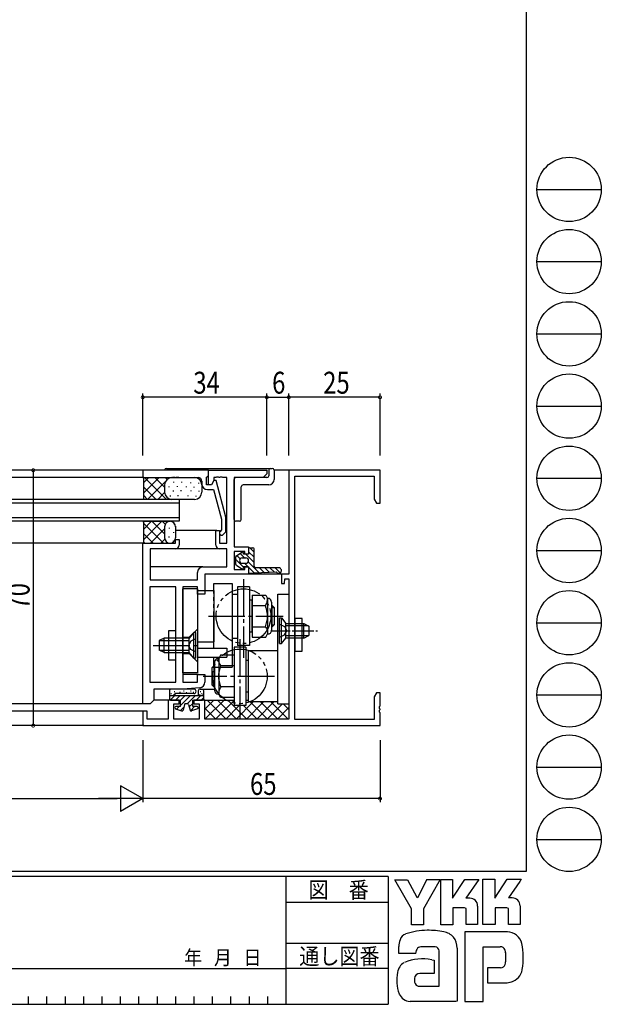
# Model space of a CAD drawing. Extents: x 0 to 793, y 0 to 564.
# Drawn here: x 634 to 793, y 0 to 270 of the extents above; entities that cross this region are included whole.
import ezdxf

# ---------------------------------------------------------------- set-up
doc = ezdxf.new("R2010")
doc.units = 0
for name, pattern in [('YCENTER_1', [13, 10, -1, 1, -1]), ('YDIVIDE_1', [15, 10, -1, 1, -1, 1, -1]), ('YHIDDEN_1', [4, 3, -1])]:
    doc.linetypes.add(name, pattern=pattern)
for name, color, linetype in [('YKK_11', 7, 'CONTINUOUS'), ('YKK_12', 2, 'CONTINUOUS'), ('YKK_13', 4, 'CONTINUOUS'), ('YKK_D', 6, 'CONTINUOUS'), ('YKK_ZWAK', 7, 'CONTINUOUS')]:
    doc.layers.add(name, color=color, linetype=linetype)
doc.styles.get("Standard").update_dxf_attribs({"font": 'ROMANS.SHX', "bigfont": 'EXTFONT.SHX'})
doc.styles.add('YKK_OSSTYLE1', font='romans.shx', dxfattribs={"width": 0.9, "bigfont": 'EXTFONT.SHX'})

# ---------------------------------------------------------------- blocks, each defined once
blk = doc.blocks.new('A201')
at = {"layer": 'YKK_ZWAK', "color": 254, "linetype": 'Continuous'}
for p, q in [((571, 410), (571, 35)), ((571, 35), (21, 35)), ((544, 34), (21, 34)), ((524, 34), (524, 9)), ((544, 34), (544, 9)), ((548.59, 27.71), (545.31, 33.35)), ((545.31, 33.35), (547.82, 33.35)), ((547.82, 33.35), (549.62, 29.99)), ((551.6, 33.43), (549.77, 29.88)), ((554.19, 33.43), (550.95, 27.7)), ((551.6, 33.43), (554.19, 33.43)), ((554.33, 24.55), (554.33, 33.41)), ((554.33, 33.41), (556.63, 33.41)), ((556.63, 29.77), (559.04, 33.45)), ((556.63, 33.41), (556.63, 29.77)), ((559.04, 33.45), (561.77, 33.45)), ((561.77, 33.45), (559.24, 29.78)), ((562.55, 24.63), (562.55, 33.49)), ((562.55, 33.49), (564.89, 33.49)), ((564.89, 29.78), (567.34, 33.49)), ((564.89, 33.49), (564.89, 29.78)), ((567.34, 33.49), (570.04, 33.49)), ((569.77, 33.02), (567.54, 29.84)), ((570.04, 33.49), (569.77, 33.02)), ((549.62, 29.99), (549.77, 29.88)), ((559.99, 29.78), (559.24, 29.78)), ((568.29, 29.84), (567.54, 29.84)), ((548.59, 24.53), (548.59, 27.71)), ((550.95, 27.7), (550.95, 24.53)), ((558.98, 27.87), (556.7, 27.87)), ((556.7, 27.87), (556.7, 24.55)), ((559.29, 27.75), (558.98, 27.87)), ((559.29, 24.61), (559.29, 27.75)), ((561.53, 28.24), (561.53, 24.61)), ((567.26, 27.89), (564.99, 27.89)), ((564.99, 27.89), (564.99, 24.63)), ((567.57, 27.77), (567.26, 27.89)), ((567.57, 24.65), (567.57, 27.77)), ((569.83, 28.24), (569.83, 24.65)), ((550.95, 24.53), (548.59, 24.53)), ((556.7, 24.55), (554.33, 24.55)), ((559.02, 23.22), (559.02, 9.57)), ((567.3, 23.22), (559.02, 23.22)), ((561.53, 24.61), (559.29, 24.61)), ((564.99, 24.63), (562.55, 24.63)), ((567.57, 24.68), (567.61, 24.65)), ((569.83, 24.65), (567.57, 24.65)), ((524, 21), (544, 21)), ((546.08, 18.95), (546.08, 20.33)), ((553.25, 20.28), (550.61, 20.23)), ((554.02, 12.52), (554.02, 19.47)), ((557.51, 20.01), (557.51, 9.59)), ((562.61, 9.57), (562.61, 20.24)), ((562.61, 20.24), (565.93, 20.24)), ((549.41, 18.95), (546.08, 18.95)), ((552.55, 17.73), (553.05, 17.62)), ((553.05, 17.62), (553.05, 15.05)), ((566.98, 19.17), (566.99, 17.29)), ((452, 16), (524, 16)), ((566.01, 16.15), (563.48, 16.15)), ((563.48, 16.15), (563.48, 13.2)), ((553.05, 15.05), (550.2, 15.05)), ((550, 12.52), (554.02, 12.52)), ((553.71, 12.52), (553.96, 12.52)), ((554.02, 12.52), (554.02, 12.52)), ((563.48, 13.2), (567.28, 13.2)), ((567.28, 13.2), (568.06, 13.37)), ((21, 9), (544, 9)), ((549.41, 9.53), (548.34, 9.53)), ((557.28, 9.55), (549.41, 9.53)), ((557.51, 9.59), (557.28, 9.55)), ((559.02, 9.57), (562.05, 9.57)), ((562.05, 9.57), (562.61, 9.57))]:
    blk.add_line(p, q, dxfattribs=at)
at = {"layer": 'YKK_ZWAK', "color": 8, "linetype": 'Continuous'}
for p, q in [((573.13, 168.56), (585.73, 168.56)), ((573.13, 154.42), (585.73, 154.42)), ((573.13, 140.28), (585.73, 140.28)), ((573.13, 126.14), (585.73, 126.14)), ((573.13, 112), (585.73, 112)), ((573.13, 97.86), (585.73, 97.86)), ((573.13, 83.72), (585.73, 83.72)), ((573.13, 69.58), (585.73, 69.58)), ((573.13, 55.44), (585.73, 55.44)), ((573.13, 41.3), (585.73, 41.3))]:
    blk.add_line(p, q, dxfattribs=at)
at = {"layer": 'YKK_ZWAK', "color": 131, "linetype": 'Continuous'}
for p, q in [((524, 29), (544, 29)), ((544, 16), (524, 16)), ((473.6, 10.5), (473.6, 9)), ((477.2, 10.5), (477.2, 9)), ((480.8, 10.5), (480.8, 9)), ((484.4, 10.5), (484.4, 9)), ((488, 10.5), (488, 9)), ((491.6, 10.5), (491.6, 9)), ((495.2, 10.5), (495.2, 9)), ((498.8, 10.5), (498.8, 9)), ((502.4, 10.5), (502.4, 9)), ((506, 10.5), (506, 9)), ((509.6, 10.5), (509.6, 9)), ((513.2, 10.5), (513.2, 9)), ((516.8, 10.5), (516.8, 9)), ((520.4, 10.5), (520.4, 9))]:
    blk.add_line(p, q, dxfattribs=at)
at = {"layer": 'YKK_ZWAK', "color": 8, "linetype": 'Continuous'}
for centre in [(579.43, 168.56), (579.43, 154.42), (579.43, 140.28), (579.43, 126.14), (579.43, 112), (579.43, 97.86), (579.43, 83.72), (579.43, 69.58), (579.43, 55.44), (579.43, 41.3)]:
    blk.add_circle(centre, 6.3, dxfattribs=at)
at = {"layer": 'YKK_ZWAK', "color": 254, "linetype": 'Continuous'}
for centre, radius, start, end in [((559.99, 28.24), 1.54, 0.0017, 89.996), ((568.29, 28.29), 1.54, 0.0017, 89.996), ((551.66, 10.86), 12.63, 89.8916, 109.3085), ((552.03, 8.67), 14.82, 78.7801, 91.4694), ((554.38, 20.07), 3.18, 40.6642, 80.3169), ((567.19, 20.11), 3.1, 14.4457, 87.0875), ((549.69, 20.31), 3.6, 158.4108, 179.7178), ((548, 21.1), 1.75, 109.0213, 161.5126), ((554.22, 20.08), 3.29, 358.7806, 38.7656), ((550.91, 18.99), 1.51, 138.4638, 181.7136), ((550.51, 19.02), 1.21, 85.5055, 126.7804), ((552.9, 19.18), 1.16, 14.7552, 72.4499), ((566.05, 19.37), 0.878, 16.4312, 96.9166), ((564.38, 18.85), 2.62, 4.9342, 17.0355), ((555.55, 18.15), 14.9, 350.9903, 10.6762), ((550.8, 8.39), 9.51, 79.381, 112.0583), ((548.59, 14.77), 2.79, 121.8271, 169.0847), ((566.01, 17.08), 0.933, 269.9547, 342.9014), ((564.36, 17.54), 2.64, 343.6902, 354.7536), ((567.24, 16.32), 3.07, 285.4429, 349.9045), ((553.61, 13.72), 7.92, 168.7637, 199.8008), ((550.84, 13.77), 1.69, 171.082, 216.7192), ((550.21, 14.01), 1.03, 90.3395, 178.0364), ((550.18, 13.6), 1.09, 230.9728, 260.7549), ((548.6, 12.25), 2.73, 207.3144, 263.5946)]:
    blk.add_arc(centre, radius, start, end, dxfattribs=at)
at = {"layer": 'YKK_ZWAK', "color": 131, "linetype": 'Continuous', "style": 'YKK_OSSTYLE1', "width": 0.9}
for s, height, p in [('図\u3000番', 3.2, (528.43, 29.81)), ('年   月   日', 2.828, (504.13, 16.74)), ('通し図番', 3.2, (526.63, 16.8))]:
    blk.add_text(s, height=height, dxfattribs=at).set_placement(p)

msp = doc.modelspace()

# ---------------------------------------------------------------- linework, layer by layer
at = {"layer": 'YKK_11', "color": 0, "linetype": 'ByBlock', "ltscale": 0.5}
for p, q in [((685.8, 146.4), (667.8, 146.4)), ((667.8, 146.4), (667.8, 144.4)), ((685.8, 146.4), (701.8, 146.4)), ((685.8, 145), (685.8, 146.4)), ((685.8, 142.4), (685.8, 146.4)), ((701.8, 146.4), (701.8, 145.4)), ((707.8, 146.4), (707.8, 117.9)), ((732.8, 146.4), (707.8, 146.4)), ((732.8, 137.4), (732.8, 146.4)), ((667.8, 144.4), (675.84, 144.4)), ((675.84, 144.4), (676.03, 144.52)), ((676.03, 144.52), (676.58, 144.52)), ((676.58, 144.52), (676.76, 144.4)), ((676.76, 144.4), (676.84, 144.4)), ((676.84, 144.4), (677.03, 144.52)), ((677.03, 144.52), (677.58, 144.52)), ((677.58, 144.52), (677.76, 144.4)), ((677.76, 144.4), (683, 144.4)), ((684, 143.4), (684, 142.6)), ((685.3, 144.5), (685.5, 144.7)), ((685.3, 142.4), (685.3, 144.5)), ((685.5, 144.7), (685.8, 145)), ((687.3, 143.61), (686.6, 142.4)), ((687.29, 143.6), (686.6, 142.4)), ((687.89, 143.6), (687.29, 143.6)), ((687.3, 144.4), (687.3, 143.61)), ((687.84, 144.4), (687.3, 144.4)), ((688.03, 144.52), (687.84, 144.4)), ((690.6, 133.5), (687.89, 143.6)), ((688.58, 144.52), (688.03, 144.52)), ((688.76, 144.4), (688.58, 144.52)), ((688.84, 144.4), (688.76, 144.4)), ((689.03, 144.52), (688.84, 144.4)), ((689.58, 144.52), (689.03, 144.52)), ((689.76, 144.4), (689.58, 144.52)), ((690.8, 144.4), (689.76, 144.4)), ((690.8, 126.4), (690.8, 144.4)), ((692.8, 144.4), (692.8, 125.4)), ((700.8, 144.4), (692.8, 144.4)), ((701.8, 145.4), (700.8, 144.4)), ((709.43, 78.03), (709.43, 144.77)), ((709.43, 144.77), (731.17, 144.77)), ((731.17, 144.77), (731.17, 138.49)), ((686.6, 142.4), (685.3, 142.4)), ((685.5, 141.1), (687.22, 141.1)), ((686.6, 142.4), (685.8, 142.4)), ((687.22, 141.1), (689.4, 132.95)), ((731.17, 138.49), (731.8, 137.4)), ((731.8, 137.4), (732.8, 137.4)), ((689.4, 132.95), (689.4, 130.05)), ((690.6, 129.55), (690.6, 133.5)), ((687.8, 125.9), (687.8, 129.9)), ((687.8, 129.9), (688.8, 129.9)), ((688.8, 129.9), (688.8, 126.4)), ((689.4, 130.05), (688.98, 129.62)), ((676.8, 127.4), (677.8, 127.4)), ((676.8, 126.4), (676.8, 127.4)), ((677.8, 127.4), (677.8, 125.9)), ((689.82, 128.78), (690.6, 129.55)), ((667.8, 82.4), (667.8, 126.4)), ((667.8, 126.4), (676.8, 126.4)), ((676.8, 124.9), (669.8, 124.9)), ((669.8, 124.9), (669.8, 116.4)), ((688.8, 126.4), (690.8, 126.4)), ((690.8, 124.9), (688.8, 124.9)), ((690.8, 119.9), (690.8, 124.9)), ((692.8, 125.4), (696.8, 125.4)), ((696.8, 125.4), (696.8, 123.4)), ((692.8, 124.1), (692.8, 119.2)), ((695.8, 124.1), (692.8, 124.1)), ((695.8, 123.4), (695.8, 124.1)), ((696.8, 123.4), (695.8, 123.4)), ((684.3, 119.9), (690.8, 119.9)), ((692.8, 119.2), (695.8, 119.2)), ((695.8, 119.9), (696.8, 119.9)), ((695.8, 119.2), (695.8, 119.9)), ((696.8, 119.9), (696.8, 117.9)), ((669.8, 116.4), (682.8, 116.4)), ((682.8, 116.4), (682.8, 118.4)), ((696.8, 117.9), (684.8, 117.9)), ((684.8, 117.9), (684.8, 112.4)), ((707.8, 117.9), (705.8, 117.9)), ((705.8, 117.9), (705.8, 115.4)), ((706.6, 115.4), (706.71, 116.6)), ((706.71, 116.6), (707.8, 116.6)), ((707.8, 116.6), (707.8, 78.2)), ((669.73, 114.47), (669.73, 88.33)), ((676.87, 114.47), (669.73, 114.47)), ((676.87, 88.33), (676.87, 114.47)), ((678.8, 114.4), (678.8, 88.33)), ((682.8, 114.4), (678.8, 114.4)), ((682.8, 112.4), (682.8, 114.4)), ((705.8, 115.4), (706.6, 115.4)), ((684.8, 112.4), (682.8, 112.4)), ((682.8, 90.4), (684.8, 90.4)), ((682.8, 88.33), (682.8, 90.4)), ((684.8, 90.4), (684.8, 88.28)), ((669.73, 88.33), (676.87, 88.33)), ((678.8, 86.4), (670.8, 86.4)), ((670.8, 86.4), (670.8, 83.4)), ((678.8, 88.33), (682.8, 88.33)), ((683.42, 86.79), (678.8, 86.4)), ((731.8, 85.4), (731.17, 84.31)), ((731.17, 84.31), (731.17, 78.03)), ((732.8, 85.4), (731.8, 85.4)), ((732.8, 81.86), (732.8, 85.4)), ((669.8, 82.4), (667.8, 82.4)), ((670.8, 83.4), (669.8, 82.4)), ((677.8, 83.4), (674.8, 83.4)), ((674.8, 83.4), (674.8, 78.2)), ((676.3, 82.4), (677.8, 82.4)), ((676.3, 78.2), (676.3, 82.4)), ((677.8, 82.4), (677.8, 83.4)), ((684.8, 83.4), (681.8, 83.4)), ((681.8, 83.4), (681.8, 82.4)), ((681.8, 82.4), (683.3, 82.4)), ((683.3, 82.4), (683.3, 78.2)), ((684.8, 78.2), (684.8, 83.4)), ((732.68, 81.67), (732.8, 81.86)), ((732.68, 81.13), (732.68, 81.67)), ((732.8, 80.94), (732.68, 81.13)), ((669, 80.4), (667.8, 80.4)), ((667.8, 80.4), (667.8, 76.4)), ((669, 78.2), (669, 80.4)), ((732.68, 80.67), (732.8, 80.86)), ((732.68, 80.13), (732.68, 80.67)), ((732.8, 79.94), (732.68, 80.13)), ((732.8, 80.86), (732.8, 80.94)), ((732.8, 76.4), (732.8, 79.94)), ((667.8, 76.4), (732.8, 76.4)), ((674.8, 78.2), (669, 78.2)), ((683.3, 78.2), (676.3, 78.2)), ((707.8, 78.2), (684.8, 78.2)), ((731.17, 78.03), (709.43, 78.03))]:
    msp.add_line(p, q, dxfattribs=at)
for centre, radius, start, end in [((683, 143.4), 1, 0, 90), ((685.5, 142.6), 1.5, 180, 270), ((689.4, 129.2), 0.6, 135, 315), ((676.8, 125.9), 1, 270, 360), ((688.8, 125.9), 1, 180, 270), ((684.3, 118.4), 1.5, 90, 180), ((683.3, 88.28), 1.5, 274.7636, 360)]:
    msp.add_arc(centre, radius, start, end, dxfattribs=at)
at = {"layer": 'YKK_12', "linetype": 'Continuous'}
for p, q in [((668.1, 146.4), (532.8, 146.4)), ((707.8, 146.4), (703.8, 146.4)), ((708.1, 146.4), (703.8, 146.4)), ((668.1, 144.4), (532.8, 144.4)), ((651.97, 138.4), (532.8, 138.4)), ((677.8, 138.4), (645.25, 138.4)), ((677.8, 138.4), (677.8, 132.4)), ((651.97, 137.4), (532.8, 137.4)), ((677.8, 137.4), (645.25, 137.4)), ((651.97, 133.4), (532.8, 133.4)), ((651.97, 132.4), (532.8, 132.4)), ((677.8, 133.4), (645.25, 133.4)), ((677.8, 132.4), (645.25, 132.4)), ((688.1, 129.9), (676.8, 129.9)), ((688.1, 129.9), (682.8, 129.9)), ((668.1, 126.4), (532.8, 126.4)), ((688.8, 124.9), (676.8, 124.9)), ((684.3, 119.9), (669.8, 119.9)), ((706.1, 117.9), (696.5, 117.9)), ((706.1, 117.9), (696.5, 117.9)), ((683.1, 90.4), (678.8, 90.4)), ((668.1, 82.4), (532.8, 82.4)), ((675.1, 83.4), (670.77, 83.4)), ((675.1, 83.4), (670.77, 83.4)), ((684.5, 83.4), (692.8, 83.4)), ((696, 83.4), (696.8, 83.4)), ((668.1, 80.4), (532.8, 80.4)), ((668.1, 80.4), (532.8, 80.4)), ((668.1, 76.4), (532.8, 76.4)), ((668.1, 76.4), (532.8, 76.4))]:
    msp.add_line(p, q, dxfattribs=at)
at = {"layer": 'YKK_13', "linetype": 'Continuous'}
for p, q in [((674.3, 146.9), (703.3, 146.9)), ((702.3, 146.4), (702.3, 144.9)), ((703.8, 146.4), (703.8, 143.9)), ((667.8, 144.4), (682, 144.4)), ((667.8, 144.4), (668, 144.2)), ((672.27, 144.4), (668, 140.13)), ((669.44, 144.4), (668, 142.96)), ((668, 144.2), (668, 138.4)), ((674.3, 138.4), (668.3, 144.4)), ((674.03, 143.33), (669.1, 138.4)), ((673.8, 141.73), (671.13, 144.4)), ((674.47, 143.89), (673.96, 144.4)), ((676.24, 143.22), (676.24, 143.02)), ((678.43, 143.26), (678.43, 143.06)), ((692.8, 132.9), (692.8, 143.9)), ((701.8, 144.4), (693.3, 144.4)), ((671.47, 138.4), (668, 141.87)), ((673.8, 142.4), (673.8, 140.4)), ((674.94, 141.96), (674.94, 141.76)), ((676.14, 140.81), (676.14, 140.61)), ((677.23, 142.01), (677.23, 141.81)), ((678.26, 140.91), (678.26, 140.71)), ((679.66, 141.94), (679.66, 141.74)), ((680.88, 143.02), (680.88, 142.82)), ((680.96, 140.86), (680.96, 140.66)), ((681.82, 141.84), (681.82, 141.64)), ((683.05, 142.93), (683.05, 142.73)), ((683.12, 140.76), (683.12, 140.56)), ((684, 142.4), (684, 140.4)), ((694.8, 132.9), (694.8, 141.9)), ((702.3, 142.4), (695.3, 142.4)), ((667.8, 138.4), (668, 138.6)), ((682, 138.4), (667.8, 138.4)), ((669.14, 138.4), (667.97, 139.57)), ((673.8, 140.27), (671.93, 138.4)), ((675.33, 139.44), (675.33, 139.24)), ((677.45, 139.53), (677.45, 139.33)), ((680.15, 139.48), (680.15, 139.28)), ((682.31, 139.39), (682.31, 139.19)), ((667.8, 132.4), (668, 132.2)), ((667.8, 132.4), (675.3, 132.4)), ((668, 132.4), (668, 126.6)), ((673.07, 132.4), (668, 127.33)), ((670.24, 132.4), (668, 130.16)), ((673.8, 128.93), (670.33, 132.4)), ((673.91, 131.65), (673.16, 132.4)), ((694.3, 132.4), (693.3, 132.4)), ((673.5, 126.4), (668, 131.9)), ((673.8, 130.3), (669.9, 126.4)), ((673.8, 131.1), (673.8, 127.9)), ((675.04, 130.61), (675.04, 130.41)), ((676.34, 131.86), (676.34, 131.66)), ((676.8, 131.1), (676.8, 127.9)), ((670.67, 126.4), (668, 129.07)), ((673.85, 127.52), (672.73, 126.4)), ((674.94, 128.21), (674.94, 128.01)), ((676.14, 127.05), (676.14, 126.85)), ((676.24, 129.46), (676.24, 129.26)), ((667.8, 126.4), (668, 126.6)), ((668.34, 126.4), (668, 126.74)), ((696.8, 124.85), (696.8, 123.4)), ((697.1, 125.15), (698, 125.15)), ((697.12, 125.15), (698.3, 123.97)), ((698.3, 120.15), (698.3, 124.85)), ((693, 121.5), (693, 121.8)), ((693, 121.8), (693.3, 121.8)), ((693, 121.5), (693.3, 121.5)), ((693.3, 121.8), (693.3, 122.69)), ((693.3, 121.9), (695.4, 119.8)), ((693.3, 120.61), (693.3, 121.5)), ((693.44, 122.94), (694.94, 123.9)), ((693.58, 123.03), (694.48, 122.14)), ((694.45, 123.59), (695.63, 122.4)), ((695.05, 122.4), (696.05, 122.4)), ((695.4, 123.4), (695.4, 123.65)), ((696.8, 123.4), (695.4, 123.4)), ((696.05, 123.4), (698.3, 121.15)), ((696.8, 124.06), (698.3, 122.56)), ((693.44, 120.36), (694.94, 119.4)), ((695.05, 120.9), (696.05, 120.9)), ((695.4, 119.9), (695.4, 119.65)), ((696.8, 119.9), (695.4, 119.9)), ((695.72, 120.9), (696.72, 119.9)), ((696.72, 121.31), (699.81, 118.22)), ((696.8, 119.9), (696.8, 118.45)), ((696.8, 119.82), (698.46, 118.16)), ((705.05, 119.65), (698.8, 119.65)), ((699.8, 119.65), (701.16, 118.29)), ((701.21, 119.65), (702.51, 118.36)), ((702.62, 119.65), (703.85, 118.42)), ((704.04, 119.65), (705.43, 118.26)), ((696.8, 118.4), (697.05, 118.15)), ((697.1, 118.15), (698.29, 118.15)), ((704.31, 118.44), (698.31, 118.15)), ((678.8, 90.9), (678.8, 113.9)), ((682.8, 113.9), (678.8, 113.9)), ((682.8, 113.9), (682.8, 90.9)), ((682.8, 113.4), (687.3, 113.4)), ((687.3, 113.4), (687.3, 99.4)), ((693.8, 114.4), (693.8, 98.4)), ((697, 114.4), (693.8, 114.4)), ((697, 114.4), (697, 98.4)), ((692.3, 112.4), (692.3, 100.4)), ((692.3, 112.4), (693.8, 112.4)), ((693.8, 112.4), (693.8, 100.4)), ((697.8, 110.75), (697, 110.75)), ((697.8, 112.17), (697.8, 100.63)), ((697.8, 112.17), (701.49, 112.17)), ((697.8, 102.05), (697.8, 110.75)), ((701.49, 112.17), (702, 111.28)), ((702, 111.28), (702, 101.52)), ((702, 111.28), (702.1, 111.28)), ((704.8, 82.4), (704.8, 112.4)), ((704.8, 112.4), (707.8, 112.4)), ((707.8, 112.4), (707.8, 82.4)), ((697.8, 109.29), (701.42, 109.29)), ((703.1, 110.28), (703.1, 102.52)), ((703.1, 109.4), (703.2, 109.4)), ((703.1, 108.8), (703.8, 108.8)), ((703.2, 109.4), (703.2, 103.4)), ((703.2, 109.4), (703.8, 108.8)), ((703.8, 108.8), (703.8, 104)), ((697.8, 103.51), (701.42, 103.51)), ((703.1, 104), (703.8, 104)), ((703.1, 103.4), (703.2, 103.4)), ((703.2, 103.4), (703.8, 104)), ((673.71, 100.4), (672.31, 99.7)), ((680.56, 100.4), (673.71, 100.4)), ((673.71, 96.4), (673.71, 100.4)), ((676.87, 102.4), (674.87, 102.4)), ((674.87, 102.4), (674.87, 94.4)), ((676.87, 94.4), (676.87, 102.4)), ((681.8, 101.9), (680.56, 100.4)), ((680.56, 96.4), (680.56, 100.4)), ((681.8, 94.9), (681.8, 101.9)), ((682.31, 101.9), (681.8, 101.9)), ((682.31, 94.9), (682.31, 101.9)), ((692.3, 100.4), (693.8, 100.4)), ((697.8, 102.05), (697, 102.05)), ((697.8, 100.63), (701.49, 100.63)), ((701.49, 100.63), (702, 101.52)), ((702.09, 101.52), (702.1, 101.52)), ((672.31, 99.7), (672.31, 97.1)), ((672.4, 99.75), (680.56, 99.75)), ((682.8, 99.4), (687.3, 99.4)), ((692.8, 97.9), (692.8, 81.9)), ((696, 97.9), (692.8, 97.9)), ((697, 98.4), (693.8, 98.4)), ((696, 97.9), (696, 81.9)), ((673.71, 96.4), (672.31, 97.1)), ((672.4, 97.05), (680.56, 97.05)), ((673.71, 96.4), (680.56, 96.4)), ((681.8, 94.9), (680.56, 96.4)), ((682.31, 94.9), (681.8, 94.9)), ((688.6, 94.78), (688.5, 94.78)), ((689.11, 95.67), (688.6, 94.78)), ((688.6, 94.78), (688.6, 85.02)), ((692.8, 95.67), (689.11, 95.67)), ((692.8, 95.67), (692.8, 84.13)), ((696.8, 82.9), (696.8, 96.9)), ((704.8, 96.9), (696.8, 96.9)), ((674.87, 94.4), (676.87, 94.4)), ((687.4, 92.9), (686.8, 92.3)), ((687.5, 92.3), (686.8, 92.3)), ((686.8, 87.5), (686.8, 92.3)), ((687.5, 92.9), (687.4, 92.9)), ((687.4, 86.9), (687.4, 92.9)), ((687.5, 93.78), (687.5, 86.02)), ((692.8, 92.79), (689.18, 92.79)), ((692.8, 94.25), (692.8, 85.55)), ((696.8, 94.25), (696, 94.25)), ((682.8, 90.9), (678.8, 90.9)), ((681.8, 86.4), (675.45, 86.4)), ((683.5, 86.4), (684, 86.4)), ((684, 86.4), (687.5, 86.4)), ((687.4, 86.9), (686.8, 87.5)), ((687.5, 87.5), (686.8, 87.5)), ((687.5, 86.9), (687.4, 86.9)), ((692.8, 87.01), (689.18, 87.01)), ((675.1, 86.05), (675.1, 83.7)), ((684.5, 84.6), (675.1, 84.6)), ((675.1, 84.4), (675.1, 83.7)), ((676.6, 84.68), (675.33, 83.41)), ((675.49, 85.19), (675.69, 85.19)), ((676.18, 84.93), (676.38, 84.93)), ((676.37, 85.77), (676.57, 85.77)), ((676.6, 85.2), (676.6, 84.6)), ((681.8, 85.2), (676.6, 85.2)), ((677.94, 84.6), (676.74, 83.4)), ((677.9, 85.58), (678.1, 85.58)), ((680.77, 84.6), (678.1, 81.93)), ((679.35, 84.6), (678.1, 83.35)), ((678.92, 85.96), (679.12, 85.96)), ((679.69, 85.49), (679.89, 85.49)), ((682.18, 84.6), (679.98, 82.4)), ((680.84, 85.96), (681.04, 85.96)), ((681.57, 85.55), (681.77, 85.55)), ((683.6, 84.6), (682.4, 83.4)), ((683, 85.9), (683, 84.6)), ((683.36, 84.93), (683.56, 84.93)), ((683.49, 85.77), (683.69, 85.77)), ((684.5, 84.09), (683.81, 83.4)), ((683.86, 85.23), (684.06, 85.23)), ((684.2, 84.84), (684.4, 84.84)), ((684.5, 83.7), (684.5, 85.9)), ((684.5, 83.7), (684.5, 84.4)), ((688.6, 85.02), (688.5, 85.02)), ((689.11, 84.13), (688.6, 85.02)), ((692.8, 84.13), (689.11, 84.13)), ((696.8, 85.55), (696, 85.55)), ((675.4, 83.4), (678.1, 83.4)), ((676.8, 81.02), (678.43, 80.42)), ((678.1, 81.6), (676.9, 81.6)), ((677.77, 81.6), (677.08, 80.91)), ((678.1, 81.6), (678.1, 83.4)), ((679.05, 81.47), (678.12, 80.54)), ((679.24, 82.18), (678.83, 80.63)), ((680.07, 82.4), (679.53, 82.4)), ((680.36, 82.18), (680.78, 80.63)), ((681.5, 82.5), (680.53, 81.54)), ((682.01, 81.6), (680.88, 80.47)), ((682.8, 81.02), (681.17, 80.42)), ((681.5, 83.4), (684.2, 83.4)), ((681.5, 81.6), (681.5, 83.4)), ((682.7, 81.6), (681.5, 81.6)), ((687.25, 83.4), (684.8, 80.95)), ((687.8, 78.2), (684.8, 81.2)), ((690.08, 83.4), (684.93, 78.25)), ((690.63, 78.2), (685.43, 83.4)), ((692.91, 83.4), (687.71, 78.2)), ((693.46, 78.2), (688.26, 83.4)), ((694.24, 81.9), (690.54, 78.2)), ((696.29, 78.2), (691.09, 83.4)), ((696, 81.9), (692.8, 81.9)), ((698.07, 82.9), (693.37, 78.2)), ((699.12, 78.2), (695.42, 81.9)), ((700.89, 82.9), (696.19, 78.2)), ((704.8, 82.9), (696.8, 82.9)), ((701.95, 78.2), (697.25, 82.9)), ((703.72, 82.9), (699.02, 78.2)), ((704.77, 78.2), (700.07, 82.9)), ((706.05, 82.4), (701.85, 78.2)), ((707.54, 78.26), (702.9, 82.9)), ((707.8, 81.32), (704.68, 78.2)), ((704.8, 82.4), (707.8, 82.4)), ((707.8, 80.83), (706.23, 82.4))]:
    msp.add_line(p, q, dxfattribs=at)
at = {"layer": 'YKK_13', "linetype": 'YCENTER_1'}
for p, q in [((695.4, 116.58), (695.4, 94.95)), ((685.8, 106.4), (706.28, 106.4)), ((694.4, 100.08), (694.4, 78.45)), ((670.68, 98.4), (683.64, 98.4)), ((703.88, 89.9), (684.32, 89.9))]:
    msp.add_line(p, q, dxfattribs=at)
at = {"layer": 'YKK_13', "linetype": 'YDIVIDE_1'}
for p, q in [((687.3, 97.65), (687.3, 115.4)), ((687.3, 115.4), (692.3, 115.4)), ((692.3, 115.4), (692.3, 92.4)), ((682.8, 97.65), (690.8, 97.65)), ((690.8, 97.65), (690.8, 95.15)), ((682.8, 95.15), (690.8, 95.15)), ((687.3, 92.4), (687.3, 95.15)), ((687.3, 92.4), (692.3, 92.4))]:
    msp.add_line(p, q, dxfattribs=at)
at = {"layer": 'YKK_13', "linetype": 'Continuous', "ltscale": 0.5}
for p, q in [((705.29, 98.9), (705.29, 105.9)), ((705.29, 105.9), (705.8, 105.9)), ((705.8, 105.9), (707.04, 104.4)), ((705.8, 98.9), (705.8, 105.9)), ((709.43, 105.77), (709.43, 96.77)), ((711.43, 105.77), (709.43, 105.77)), ((711.43, 96.77), (711.43, 105.77)), ((707.04, 104.4), (711.89, 104.4)), ((707.04, 100.4), (707.04, 104.4)), ((713.2, 103.75), (707.04, 103.75)), ((711.89, 100.4), (711.89, 104.4)), ((711.89, 104.4), (713.29, 103.7)), ((713.29, 103.7), (713.29, 101.1)), ((705.8, 98.9), (707.04, 100.4)), ((713.2, 101.05), (707.04, 101.05)), ((711.89, 100.4), (707.04, 100.4)), ((711.89, 100.4), (713.29, 101.1)), ((705.29, 98.9), (705.8, 98.9)), ((709.43, 96.77), (711.43, 96.77))]:
    msp.add_line(p, q, dxfattribs=at)
at = {"layer": 'YKK_13', "linetype": 'YHIDDEN_1'}
for p, q in [((680.55, 100.65), (682.8, 102.9)), ((678.8, 100.65), (680.55, 100.65)), ((680.55, 96.15), (680.55, 100.65)), ((682.31, 100.2), (680.97, 99.55)), ((680.97, 99.55), (680.36, 98.4)), ((680.97, 97.26), (680.36, 98.4)), ((682.31, 96.6), (680.97, 97.26)), ((678.8, 96.15), (680.55, 96.15)), ((682.8, 93.9), (680.55, 96.15))]:
    msp.add_line(p, q, dxfattribs=at)
at = {"layer": 'YKK_13', "linetype": 'YHIDDEN_1', "ltscale": 0.5}
for p, q in [((705.29, 104.2), (706.63, 103.55)), ((706.63, 103.55), (707.24, 102.4)), ((705.29, 100.6), (706.63, 101.26)), ((706.63, 101.26), (707.24, 102.4))]:
    msp.add_line(p, q, dxfattribs=at)
at = {"layer": 'YKK_13', "linetype": 'YCENTER_1', "ltscale": 0.5}
msp.add_line((703.21, 102.4), (715.8, 102.4), dxfattribs=at)
at = {"layer": 'YKK_13', "linetype": 'YDIVIDE_1'}
for centre in [(695.4, 106.4), (694.4, 89.9)]:
    msp.add_circle(centre, 7.5, dxfattribs=at)
at = {"layer": 'YKK_13', "linetype": 'Continuous'}
for centre, radius, start, end in [((674.3, 146.4), 0.5, 90, 180), ((702.8, 146.4), 0.5, 90, 180), ((703.3, 146.4), 0.5, 360, 90), ((675.8, 142.4), 2, 90, 180), ((682, 142.4), 2, 0, 90), ((693.3, 143.9), 0.5, 90, 180), ((701.8, 144.9), 0.5, 270, 0), ((702.3, 143.9), 1.5, 270, 0), ((675.8, 140.4), 2, 180, 270), ((682, 140.4), 2, 270, 0), ((695.3, 141.9), 0.5, 90, 180), ((675.3, 130.9), 1.5, 90, 180), ((675.3, 130.9), 1.5, 0, 90), ((693.3, 132.9), 0.5, 180, 270), ((694.3, 132.9), 0.5, 270, 0), ((675.3, 127.9), 1.5, 180, 270), ((675.3, 127.9), 1.5, 270, 0), ((697.1, 124.85), 0.3, 90, 180), ((698, 124.85), 0.3, 0, 90), ((693.6, 122.69), 0.3, 122.7228, 180), ((695.05, 121.65), 0.75, 90, 270), ((695.1, 123.65), 0.3, 0, 122.7228), ((696.05, 121.65), 0.75, 270, 90), ((693.6, 120.61), 0.3, 180, 237.2772), ((695.1, 119.65), 0.3, 235.6109, 360), ((698.8, 120.15), 0.5, 180, 270), ((705.05, 118.9), 0.75, 226.1019, 90), ((697.1, 118.45), 0.3, 180, 270), ((698.29, 118.45), 0.3, 270, 272.7927), ((704.32, 118.14), 0.3, 46.1019, 92.7927), ((702.1, 110.28), 1, 0, 90), ((702.1, 102.52), 1, 264.2607, 0), ((688.5, 93.78), 1, 90, 180), ((675.58, 85.92), 0.5, 105, 165), ((681.8, 85.8), 0.6, 270, 90), ((683.5, 85.9), 0.5, 90, 180), ((684, 85.9), 0.5, 0, 90), ((675.4, 83.7), 0.3, 180, 270), ((684.2, 83.7), 0.3, 270, 0), ((688.5, 86.02), 1, 180, 270), ((676.9, 81.3), 0.3, 90, 250), ((679.53, 82.1), 0.3, 90, 165), ((680.07, 82.1), 0.3, 15, 90), ((682.7, 81.3), 0.3, 290, 90), ((678.54, 80.7), 0.3, 250, 345), ((681.06, 80.7), 0.3, 195, 290)]:
    msp.add_arc(centre, radius, start, end, dxfattribs=at)
for points in [[(701.42, 109.29), (701.85, 110.24), (702, 111.28)], [(701.68, 108.4), (701.42, 109.29)], [(701.42, 103.51), (702, 106.4), (701.68, 108.4)], [(701.42, 103.51), (701.85, 102.56), (702, 101.52)], [(689.18, 92.79), (688.75, 93.74), (688.6, 94.78)], [(689.18, 87.01), (688.6, 89.9), (689.18, 92.79)], [(689.18, 87.01), (688.75, 86.06), (688.6, 85.02)]]:
    msp.add_spline(points, degree=3, dxfattribs=at)
at = {"layer": 'YKK_D'}
for p, q in [((667.8, 150.4), (667.8, 167.4)), ((701.8, 150.4), (701.8, 167.4)), ((701.8, 150.4), (701.8, 167.4)), ((707.8, 150.4), (707.8, 167.4)), ((732.8, 150.4), (732.8, 167.4)), ((701.8, 166.4), (667.8, 166.4)), ((701.8, 166.4), (707.8, 166.4)), ((732.8, 166.4), (707.8, 166.4)), ((656.8, 146.4), (636.8, 146.4)), ((637.8, 146.4), (637.8, 76.4)), ((656.8, 76.4), (636.8, 76.4)), ((667.8, 72.4), (667.8, 55.4)), ((732.8, 72.4), (732.8, 55.4)), ((667.8, 56.4), (661.74, 59.9)), ((661.74, 59.9), (661.74, 52.9)), ((399.8, 56.4), (660.8, 56.4)), ((667.8, 56.4), (655.68, 56.4)), ((667.8, 56.4), (661.74, 52.9)), ((732.8, 56.4), (667.8, 56.4))]:
    msp.add_line(p, q, dxfattribs=at)
at = {"layer": 'YKK_D', "linetype": 'ByBlock', "const_width": 0.85}
for points in [[(667.91, 166.4, 1), (667.69, 166.4, 1)], [(701.91, 166.4, 1), (701.69, 166.4, 1)], [(701.69, 166.4, 1), (701.91, 166.4, 1)], [(707.91, 166.4, 1), (707.69, 166.4, 1)], [(707.69, 166.4, 1), (707.91, 166.4, 1)], [(732.69, 166.4, 1), (732.91, 166.4, 1)], [(637.8, 146.29, 1), (637.8, 146.51, 1)], [(637.8, 76.51, 1), (637.8, 76.29, 1)], [(732.69, 56.4, 1), (732.91, 56.4, 1)]]:
    msp.add_lwpolyline(points, format="xyb", close=True, dxfattribs=at)

# ---------------------------------------------------------------- block references
at = {"layer": 'YKK_ZWAK', "xscale": 1.4, "yscale": 1.4, "zscale": 1.4}
msp.add_blockref('A201', (-26.6, -12.6), dxfattribs=at)

# ---------------------------------------------------------------- texts
at = {"layer": 'YKK_D', "width": 0.8}
for s, p in [('34', (681.66, 167.4)), ('6', (703.24, 167.4)), ('25', (717.22, 167.4)), ('65', (697.19, 57.4))]:
    msp.add_text(s, height=6, dxfattribs=at).set_placement(p)
msp.add_text('70', height=6, rotation=90, dxfattribs=at).set_placement((636.8, 108.21))

doc.saveas('drawing.dxf')
